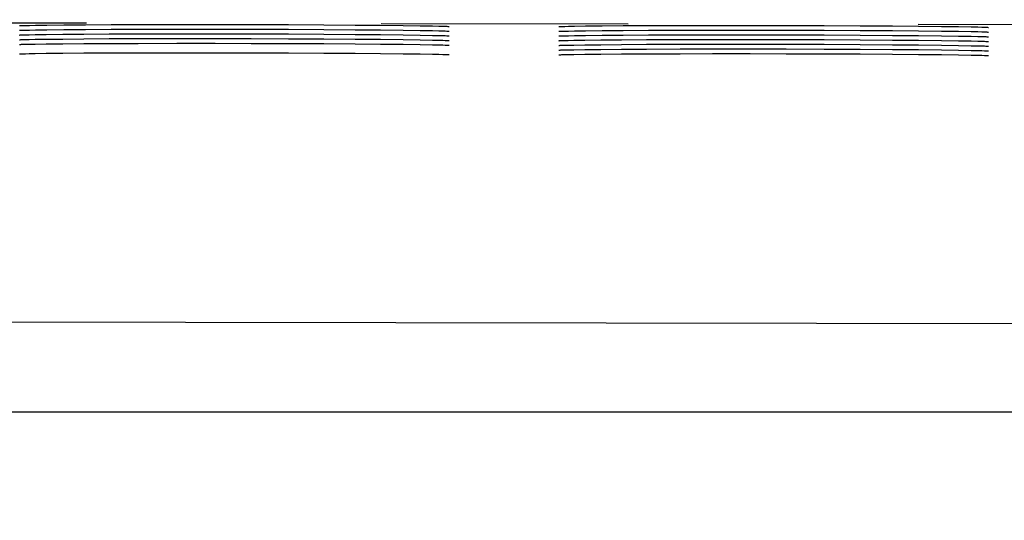
# Model space of a CAD drawing. Units: millimetres. Extents: x 14 to 275, y 4 to 201.
# Drawn here: x 44 to 45, y 136 to 137 of the extents above; entities that cross this region are included whole.
import ezdxf

# ---------------------------------------------------------------- set-up
doc = ezdxf.new("R2010")
doc.units = ezdxf.units.MM
doc.header["$LTSCALE"] = 16.335
doc.header["$PDMODE"] = 3
doc.header["$PDSIZE"] = 5
doc.layers.get('0').update_dxf_attribs({"linetype": 'CONTINUOUS'})
doc.layers.get('Defpoints').update_dxf_attribs({"linetype": 'CONTINUOUS'})
doc.layers.add('Scale', color=2, linetype='CONTINUOUS', lineweight=9)
doc.styles.get("Standard").update_dxf_attribs({"font": 'txt', "width": 0.8})
doc.dimstyles.new('寸法１：５', dxfattribs={"dimtxt": 2, "dimasz": 2.5, "dimexe": 2, "dimexo": 0.5, "dimtad": 1, "dimdec": 1, "dimlfac": 5, "dimzin": 9, "dimdsep": 46, "dimtxsty": 'Standard', "dimblk": 'OPEN', "dimcen": 0.09, "dimadec": 0, "dimazin": 0, "dimtp": 0.5, "dimtm": 0.5, "dimtfac": 1, "dimtdec": 1, "dimtofl": 0, "dimtmove": 0, "dimatfit": 3, "dimldrblk": 'OPEN', "dimfxl": 1, "dimtolj": 1, "dimarcsym": 0})

# ---------------------------------------------------------------- blocks, each defined once
blk = doc.blocks.new('_OPEN')
at = {"color": 0, "linetype": 'ByBlock'}
for p, q in [((0, 0), (-1, 0.2)), ((-1, -0.2), (0, 0)), ((-1, 0), (0, 0))]:
    blk.add_line(p, q, dxfattribs=at)
blk = doc.blocks.new('*D3')
at = {"layer": 'Defpoints', "color": 0, "linetype": 'Continuous', "transparency": 16777216}
for p in [(129.5922, 158.1794), (30.7892, 157.1743), (129.5922, 127.0032)]:
    blk.add_point(p, dxfattribs=at)
at = {"layer": 'Scale', "color": 0, "linetype": 'Continuous', "lineweight": -2, "transparency": 16777216}
for p, q in [((129.5922, 157.6794), (129.5922, 125.0032)), ((30.7892, 156.6743), (30.7892, 125.0032)), ((33.2892, 127.0032), (127.0922, 127.0032))]:
    blk.add_line(p, q, dxfattribs=at)
at = {"layer": 'Scale', "color": 0, "linetype": 'Continuous', "lineweight": -2, "transparency": 16777216, "xscale": 2.5, "yscale": 2.5, "zscale": 2.5, "rotation": 180}
blk.add_blockref('_OPEN', (30.7892, 127.0032), dxfattribs=at)
at = {"layer": 'Scale', "color": 0, "linetype": 'Continuous', "lineweight": -2, "transparency": 16777216, "xscale": 2.5, "yscale": 2.5, "zscale": 2.5}
blk.add_blockref('_OPEN', (129.5922, 127.0032), dxfattribs=at)
at = {"layer": 'Scale', "color": 0, "linetype": 'Continuous', "transparency": 16777216, "insert": (80.1907, 129.6282), "char_height": 2, "width": 6, "attachment_point": 2}
blk.add_mtext('\\A1;494', dxfattribs=at)
blk = doc.blocks.new('*D4')
at = {"layer": 'Defpoints', "color": 0, "linetype": 'Continuous', "transparency": 16777216}
for p in [(58.0826, 171.5488), (19.1315, 136.5485), (50.503, 136.5485)]:
    blk.add_point(p, dxfattribs=at)
at = {"layer": 'Scale', "color": 0, "linetype": 'Continuous', "lineweight": -2, "transparency": 16777216}
for p, q in [((57.5826, 171.5488), (17.1315, 171.5488)), ((19.1315, 169.0488), (19.1315, 139.0485)), ((50.003, 136.5485), (17.1315, 136.5485))]:
    blk.add_line(p, q, dxfattribs=at)
at = {"layer": 'Scale', "color": 0, "linetype": 'Continuous', "lineweight": -2, "transparency": 16777216, "xscale": 2.5, "yscale": 2.5, "zscale": 2.5}
for p, rotation in [((19.1315, 171.5488), 90), ((19.1315, 136.5485), 270)]:
    blk.add_blockref('_OPEN', p, dxfattribs=dict(at, rotation=rotation))
at = {"layer": 'Scale', "color": 0, "linetype": 'Continuous', "transparency": 16777216, "insert": (16.5065, 154.3613), "char_height": 2, "width": 6, "attachment_point": 2, "rotation": 90}
blk.add_mtext('\\A1;175', dxfattribs=at)

msp = doc.modelspace()

# ---------------------------------------------------------------- linework, layer by layer
at = {"color": 7, "linetype": 'Continuous'}
for p, q in [((44.1482, 136.9823), (44.418, 136.9818)), ((44.3436, 136.9787), (44.3437, 136.9787)), ((44.3437, 136.9787), (44.3439, 136.9787)), ((44.3439, 136.9787), (44.3443, 136.9787)), ((44.3443, 136.9787), (44.3448, 136.9788)), ((44.3448, 136.9788), (44.3456, 136.9788)), ((44.3456, 136.9788), (44.3469, 136.9788)), ((44.3469, 136.9788), (44.348, 136.9789)), ((44.348, 136.9789), (44.3505, 136.9789)), ((44.3505, 136.9789), (44.3545, 136.979)), ((44.3545, 136.979), (44.3614, 136.9792)), ((44.3614, 136.9792), (44.3739, 136.9794)), ((44.3739, 136.9794), (44.3928, 136.9796)), ((44.3928, 136.9796), (44.4167, 136.9797)), ((44.4167, 136.9797), (44.4454, 136.9799)), ((44.4454, 136.9799), (44.4817, 136.98)), ((44.4817, 136.98), (44.5185, 136.98)), ((44.5185, 136.98), (44.5611, 136.98)), ((44.5611, 136.98), (44.6013, 136.98)), ((44.6013, 136.98), (44.6426, 136.9798)), ((44.6426, 136.9798), (44.6819, 136.9796)), ((44.6819, 136.9796), (44.717, 136.9794)), ((44.717, 136.9794), (44.7452, 136.9792)), ((44.7452, 136.9792), (44.7702, 136.9789)), ((44.7457, 136.9812), (45.0206, 136.9807)), ((44.7702, 136.9789), (44.789, 136.9786)), ((44.789, 136.9786), (44.8028, 136.9784)), ((44.8028, 136.9784), (44.81, 136.9782)), ((44.81, 136.9782), (44.8143, 136.9781)), ((44.8143, 136.9781), (44.8171, 136.978)), ((44.8171, 136.978), (44.8187, 136.978)), ((44.8187, 136.978), (44.8198, 136.9779)), ((44.8198, 136.9779), (44.8205, 136.9779)), ((44.8205, 136.9779), (44.821, 136.9779)), ((44.821, 136.9779), (44.8213, 136.9779)), ((44.9436, 136.9776), (44.9436, 136.9776)), ((44.9436, 136.9776), (44.9437, 136.9776)), ((44.9437, 136.9776), (44.9439, 136.9777)), ((44.9439, 136.9777), (44.9443, 136.9777)), ((44.9443, 136.9777), (44.9448, 136.9777)), ((44.9448, 136.9777), (44.9457, 136.9777)), ((44.9457, 136.9777), (44.9469, 136.9778)), ((44.9469, 136.9778), (44.9477, 136.9778)), ((44.9477, 136.9778), (44.9502, 136.9779)), ((44.9502, 136.9779), (44.9541, 136.978)), ((44.9541, 136.978), (44.9608, 136.9781)), ((44.9608, 136.9781), (44.973, 136.9783)), ((44.973, 136.9783), (44.9916, 136.9785)), ((44.9916, 136.9785), (45.015, 136.9787)), ((45.015, 136.9787), (45.0431, 136.9788)), ((45.0431, 136.9788), (45.0785, 136.9789)), ((45.0785, 136.9789), (45.1145, 136.979)), ((45.1145, 136.979), (45.1562, 136.979)), ((45.1562, 136.979), (45.1963, 136.9789)), ((45.1963, 136.9789), (45.2385, 136.9788)), ((45.2385, 136.9788), (45.2788, 136.9786)), ((45.2788, 136.9786), (45.3147, 136.9784)), ((45.3147, 136.9784), (45.3435, 136.9781)), ((45.3431, 136.9802), (45.6232, 136.9797)), ((45.3435, 136.9781), (45.369, 136.9779)), ((45.369, 136.9779), (45.3881, 136.9776)), ((45.3881, 136.9776), (45.4022, 136.9774)), ((44.3436, 136.9735), (44.3437, 136.9735)), ((44.3436, 136.9682), (44.3437, 136.9682)), ((44.3437, 136.9735), (44.3439, 136.9735)), ((44.3437, 136.9682), (44.3439, 136.9683)), ((44.3439, 136.9735), (44.3443, 136.9735)), ((44.3439, 136.9683), (44.3443, 136.9683)), ((44.3443, 136.9735), (44.3448, 136.9735)), ((44.3443, 136.9683), (44.3448, 136.9683)), ((44.3448, 136.9735), (44.3456, 136.9736)), ((44.3448, 136.9683), (44.3456, 136.9683)), ((44.3456, 136.9736), (44.3469, 136.9736)), ((44.3456, 136.9683), (44.3469, 136.9684)), ((44.3469, 136.9736), (44.348, 136.9736)), ((44.3469, 136.9684), (44.3477, 136.9684)), ((44.3477, 136.9684), (44.3502, 136.9685)), ((44.348, 136.9736), (44.3505, 136.9737)), ((44.3502, 136.9685), (44.3541, 136.9686)), ((44.3505, 136.9737), (44.3545, 136.9738)), ((44.3541, 136.9686), (44.3608, 136.9687)), ((44.3545, 136.9738), (44.3614, 136.9739)), ((44.3608, 136.9687), (44.373, 136.9689)), ((44.3614, 136.9739), (44.3739, 136.9741)), ((44.373, 136.9689), (44.3916, 136.9691)), ((44.3739, 136.9741), (44.3928, 136.9743)), ((44.3916, 136.9691), (44.4149, 136.9693)), ((44.3928, 136.9743), (44.4167, 136.9745)), ((44.4149, 136.9693), (44.4431, 136.9694)), ((44.4167, 136.9745), (44.4454, 136.9746)), ((44.4431, 136.9694), (44.4753, 136.9695)), ((44.4454, 136.9746), (44.4817, 136.9748)), ((44.4753, 136.9695), (44.5185, 136.9696)), ((44.4817, 136.9748), (44.5185, 136.9748)), ((44.5185, 136.9748), (44.5611, 136.9748)), ((44.5185, 136.9696), (44.5611, 136.9696)), ((44.5611, 136.9748), (44.6013, 136.9747)), ((44.5611, 136.9696), (44.6013, 136.9695)), ((44.6013, 136.9747), (44.6426, 136.9746)), ((44.6013, 136.9695), (44.6426, 136.9694)), ((44.6426, 136.9746), (44.6819, 136.9744)), ((44.6426, 136.9694), (44.6819, 136.9692)), ((44.6819, 136.9744), (44.717, 136.9742)), ((44.6819, 136.9692), (44.717, 136.9689)), ((44.717, 136.9742), (44.7452, 136.9739)), ((44.717, 136.9689), (44.7452, 136.9687)), ((44.7452, 136.9739), (44.7702, 136.9737)), ((44.7452, 136.9687), (44.7702, 136.9684)), ((44.7702, 136.9737), (44.789, 136.9734)), ((44.7702, 136.9684), (44.789, 136.9682)), ((44.789, 136.9734), (44.8028, 136.9732)), ((44.789, 136.9682), (44.8028, 136.9679)), ((44.8028, 136.9732), (44.81, 136.973)), ((44.8028, 136.9679), (44.81, 136.9678)), ((44.81, 136.973), (44.8143, 136.9729)), ((44.81, 136.9678), (44.8143, 136.9677)), ((44.8143, 136.9729), (44.8171, 136.9728)), ((44.8143, 136.9677), (44.8171, 136.9676)), ((44.8171, 136.9728), (44.8187, 136.9727)), ((44.8171, 136.9676), (44.8187, 136.9675)), ((44.8187, 136.9727), (44.8198, 136.9727)), ((44.8187, 136.9675), (44.8198, 136.9675)), ((44.8198, 136.9727), (44.8205, 136.9727)), ((44.8198, 136.9675), (44.8205, 136.9674)), ((44.8205, 136.9727), (44.821, 136.9726)), ((44.8205, 136.9674), (44.821, 136.9674)), ((44.821, 136.9726), (44.8213, 136.9726)), ((44.821, 136.9674), (44.8213, 136.9674)), ((44.9436, 136.9724), (44.9436, 136.9724)), ((44.9436, 136.9724), (44.9437, 136.9724)), ((44.9436, 136.9672), (44.9436, 136.9672)), ((44.9436, 136.9672), (44.9437, 136.9672)), ((44.9437, 136.9724), (44.9439, 136.9724)), ((44.9437, 136.9672), (44.9439, 136.9672)), ((44.9439, 136.9724), (44.9443, 136.9724)), ((44.9439, 136.9672), (44.9443, 136.9672)), ((44.9443, 136.9724), (44.9448, 136.9725)), ((44.9443, 136.9672), (44.9448, 136.9672)), ((44.9448, 136.9725), (44.9457, 136.9725)), ((44.9448, 136.9672), (44.9457, 136.9673)), ((44.9457, 136.9725), (44.9469, 136.9725)), ((44.9457, 136.9673), (44.9469, 136.9673)), ((44.9469, 136.9725), (44.9477, 136.9726)), ((44.9469, 136.9673), (44.9477, 136.9673)), ((44.9477, 136.9726), (44.9502, 136.9726)), ((44.9477, 136.9673), (44.9502, 136.9674)), ((44.9502, 136.9726), (44.9541, 136.9727)), ((44.9502, 136.9674), (44.9541, 136.9675)), ((44.9541, 136.9727), (44.9608, 136.9729)), ((44.9541, 136.9675), (44.9608, 136.9676)), ((44.9608, 136.9729), (44.973, 136.973)), ((44.9608, 136.9676), (44.973, 136.9678)), ((44.973, 136.973), (44.9916, 136.9732)), ((44.973, 136.9678), (44.9916, 136.968)), ((44.9916, 136.9732), (45.015, 136.9734)), ((44.9916, 136.968), (45.015, 136.9682)), ((45.015, 136.9734), (45.0431, 136.9736)), ((45.015, 136.9682), (45.0431, 136.9683)), ((45.0431, 136.9736), (45.0785, 136.9737)), ((45.0431, 136.9683), (45.0785, 136.9685)), ((45.0785, 136.9737), (45.1145, 136.9737)), ((45.0785, 136.9685), (45.1145, 136.9685)), ((45.1145, 136.9737), (45.1562, 136.9737)), ((45.1145, 136.9685), (45.1562, 136.9685)), ((45.1562, 136.9737), (45.1963, 136.9737)), ((45.1562, 136.9685), (45.1963, 136.9684)), ((45.1963, 136.9737), (45.2385, 136.9736)), ((45.1963, 136.9684), (45.2385, 136.9683)), ((45.2385, 136.9736), (45.2788, 136.9734)), ((45.2385, 136.9683), (45.2788, 136.9681)), ((45.2788, 136.9734), (45.3147, 136.9731)), ((45.2788, 136.9681), (45.3147, 136.9679)), ((45.3147, 136.9731), (45.3435, 136.9729)), ((45.3147, 136.9679), (45.3435, 136.9677)), ((45.3435, 136.9729), (45.369, 136.9726)), ((45.3435, 136.9677), (45.369, 136.9674)), ((45.369, 136.9726), (45.3881, 136.9724)), ((45.369, 136.9674), (45.3881, 136.9671)), ((45.3881, 136.9724), (45.4022, 136.9721)), ((45.3881, 136.9671), (45.4022, 136.9669)), ((45.4022, 136.9774), (45.4096, 136.9772)), ((45.4022, 136.9721), (45.4096, 136.972)), ((45.4022, 136.9669), (45.4096, 136.9667)), ((45.4096, 136.9772), (45.414, 136.9771)), ((45.4096, 136.972), (45.414, 136.9719)), ((45.4096, 136.9667), (45.414, 136.9666)), ((45.414, 136.9771), (45.4168, 136.977)), ((45.414, 136.9719), (45.4168, 136.9718)), ((45.414, 136.9666), (45.4168, 136.9665)), ((45.4168, 136.977), (45.4185, 136.9769)), ((45.4168, 136.9718), (45.4185, 136.9717)), ((45.4168, 136.9665), (45.4185, 136.9665)), ((45.4185, 136.9769), (45.4197, 136.9769)), ((45.4185, 136.9717), (45.4197, 136.9717)), ((45.4185, 136.9665), (45.4197, 136.9664)), ((45.4197, 136.9769), (45.4204, 136.9769)), ((45.4197, 136.9717), (45.4204, 136.9716)), ((45.4204, 136.9769), (45.4209, 136.9768)), ((45.4204, 136.9716), (45.4209, 136.9716)), ((45.4209, 136.9768), (45.4212, 136.9768)), ((45.4209, 136.9716), (45.4212, 136.9716)), ((45.4212, 136.9768), (45.4214, 136.9768)), ((45.4212, 136.9716), (45.4214, 136.9716)), ((44.3436, 136.963), (44.3437, 136.963)), ((44.3436, 136.9578), (44.3437, 136.9578)), ((44.3437, 136.963), (44.3439, 136.963)), ((44.3437, 136.9578), (44.3439, 136.9578)), ((44.3439, 136.963), (44.3443, 136.963)), ((44.3439, 136.9578), (44.3443, 136.9578)), ((44.3443, 136.963), (44.3448, 136.9631)), ((44.3443, 136.9578), (44.3448, 136.9578)), ((44.3448, 136.9631), (44.3456, 136.9631)), ((44.3448, 136.9578), (44.3456, 136.9579)), ((44.3456, 136.9631), (44.3469, 136.9631)), ((44.3456, 136.9579), (44.3469, 136.9579)), ((44.3469, 136.9631), (44.3477, 136.9632)), ((44.3469, 136.9579), (44.3477, 136.9579)), ((44.3477, 136.9632), (44.3502, 136.9632)), ((44.3477, 136.9579), (44.3502, 136.958)), ((44.3502, 136.9632), (44.3541, 136.9633)), ((44.3502, 136.958), (44.3541, 136.9581)), ((44.3541, 136.9633), (44.3608, 136.9635)), ((44.3541, 136.9581), (44.3608, 136.9582)), ((44.3608, 136.9635), (44.373, 136.9636)), ((44.3608, 136.9582), (44.373, 136.9584)), ((44.373, 136.9636), (44.3916, 136.9638)), ((44.373, 136.9584), (44.3916, 136.9586)), ((44.3916, 136.9638), (44.4149, 136.964)), ((44.3916, 136.9586), (44.4149, 136.9588)), ((44.4149, 136.964), (44.4431, 136.9642)), ((44.4149, 136.9588), (44.4431, 136.9589)), ((44.4431, 136.9642), (44.4753, 136.9643)), ((44.4431, 136.9589), (44.4753, 136.959)), ((44.4753, 136.9643), (44.5185, 136.9643)), ((44.4753, 136.959), (44.5185, 136.9591)), ((44.5185, 136.9643), (44.5611, 136.9643)), ((44.5185, 136.9591), (44.5611, 136.9591)), ((44.5611, 136.9643), (44.6013, 136.9643)), ((44.5611, 136.9591), (44.6013, 136.959)), ((44.6013, 136.9643), (44.6426, 136.9641)), ((44.6013, 136.959), (44.6426, 136.9589)), ((44.6426, 136.9641), (44.6819, 136.9639)), ((44.6426, 136.9589), (44.6819, 136.9587)), ((44.6819, 136.9639), (44.717, 136.9637)), ((44.6819, 136.9587), (44.717, 136.9585)), ((44.717, 136.9637), (44.7452, 136.9635)), ((44.717, 136.9585), (44.7452, 136.9582)), ((44.7452, 136.9635), (44.7702, 136.9632)), ((44.7452, 136.9582), (44.7702, 136.958)), ((44.7702, 136.9632), (44.789, 136.9629)), ((44.7702, 136.958), (44.789, 136.9577)), ((44.789, 136.9629), (44.8028, 136.9627)), ((44.789, 136.9577), (44.8028, 136.9575)), ((44.8028, 136.9627), (44.81, 136.9625)), ((44.8028, 136.9575), (44.81, 136.9573)), ((44.81, 136.9625), (44.8143, 136.9624)), ((44.81, 136.9573), (44.8143, 136.9572)), ((44.8143, 136.9624), (44.8171, 136.9623)), ((44.8143, 136.9572), (44.8171, 136.9571)), ((44.8171, 136.9623), (44.8187, 136.9623)), ((44.8171, 136.9571), (44.8187, 136.957)), ((44.8187, 136.9623), (44.8198, 136.9622)), ((44.8187, 136.957), (44.8198, 136.957)), ((44.8198, 136.9622), (44.8205, 136.9622)), ((44.8198, 136.957), (44.8205, 136.957)), ((44.8205, 136.9622), (44.821, 136.9622)), ((44.8205, 136.957), (44.821, 136.9569)), ((44.821, 136.9622), (44.8213, 136.9622)), ((44.821, 136.9569), (44.8213, 136.9569)), ((44.9436, 136.9619), (44.9436, 136.9619)), ((44.9436, 136.9619), (44.9437, 136.9619)), ((44.9436, 136.9567), (44.9436, 136.9567)), ((44.9436, 136.9567), (44.9437, 136.9567)), ((44.9437, 136.9619), (44.9439, 136.962)), ((44.9437, 136.9567), (44.9439, 136.9567)), ((44.9439, 136.962), (44.9443, 136.962)), ((44.9439, 136.9567), (44.9443, 136.9567)), ((44.9443, 136.962), (44.9448, 136.962)), ((44.9443, 136.9567), (44.9448, 136.9568)), ((44.9448, 136.962), (44.9457, 136.962)), ((44.9448, 136.9568), (44.9457, 136.9568)), ((44.9457, 136.962), (44.9469, 136.9621)), ((44.9457, 136.9568), (44.9469, 136.9568)), ((44.9469, 136.9621), (44.9475, 136.9621)), ((44.9469, 136.9568), (44.9475, 136.9569)), ((44.9475, 136.9621), (44.9498, 136.9622)), ((44.9475, 136.9569), (44.9498, 136.9569)), ((44.9498, 136.9622), (44.9537, 136.9623)), ((44.9498, 136.9569), (44.9537, 136.957)), ((44.9537, 136.9623), (44.9602, 136.9624)), ((44.9537, 136.957), (44.9602, 136.9571)), ((44.9602, 136.9624), (44.9722, 136.9626)), ((44.9602, 136.9571), (44.9722, 136.9573)), ((44.9722, 136.9626), (44.9903, 136.9628)), ((44.9722, 136.9573), (44.9903, 136.9575)), ((44.9903, 136.9628), (45.0133, 136.9629)), ((44.9903, 136.9575), (45.0133, 136.9577)), ((45.0133, 136.9629), (45.0408, 136.9631)), ((45.0133, 136.9577), (45.0408, 136.9579)), ((45.0408, 136.9631), (45.0785, 136.9632)), ((45.0408, 136.9579), (45.0785, 136.958)), ((45.0785, 136.9632), (45.1145, 136.9633)), ((45.0785, 136.958), (45.1145, 136.958)), ((45.1145, 136.9633), (45.1562, 136.9633)), ((45.1145, 136.958), (45.1562, 136.958)), ((45.1562, 136.9633), (45.1963, 136.9632)), ((45.1562, 136.958), (45.1963, 136.958)), ((45.1963, 136.9632), (45.2385, 136.9631)), ((45.1963, 136.958), (45.2385, 136.9579)), ((45.2385, 136.9631), (45.2788, 136.9629)), ((45.2385, 136.9579), (45.2788, 136.9577)), ((45.2788, 136.9629), (45.3147, 136.9627)), ((45.2788, 136.9577), (45.3147, 136.9574)), ((45.3147, 136.9627), (45.3435, 136.9624)), ((45.3147, 136.9574), (45.3435, 136.9572)), ((45.3435, 136.9624), (45.369, 136.9622)), ((45.3435, 136.9572), (45.369, 136.9569)), ((45.369, 136.9622), (45.3881, 136.9619)), ((45.369, 136.9569), (45.3881, 136.9567)), ((45.3881, 136.9619), (45.4022, 136.9617)), ((45.3881, 136.9567), (45.4022, 136.9564)), ((45.4022, 136.9617), (45.4096, 136.9615)), ((45.4022, 136.9564), (45.4096, 136.9563)), ((45.4096, 136.9615), (45.414, 136.9614)), ((45.4096, 136.9563), (45.414, 136.9561)), ((45.414, 136.9614), (45.4168, 136.9613)), ((45.414, 136.9561), (45.4168, 136.9561)), ((45.4168, 136.9613), (45.4185, 136.9612)), ((45.4168, 136.9561), (45.4185, 136.956)), ((45.4185, 136.9612), (45.4197, 136.9612)), ((45.4185, 136.956), (45.4197, 136.956)), ((45.4197, 136.9664), (45.4204, 136.9664)), ((45.4197, 136.9612), (45.4204, 136.9612)), ((45.4197, 136.956), (45.4204, 136.9559)), ((45.4204, 136.9664), (45.4209, 136.9664)), ((45.4204, 136.9612), (45.4209, 136.9611)), ((45.4204, 136.9559), (45.4209, 136.9559)), ((45.4209, 136.9664), (45.4212, 136.9663)), ((45.4209, 136.9611), (45.4212, 136.9611)), ((45.4209, 136.9559), (45.4212, 136.9559)), ((45.4212, 136.9663), (45.4214, 136.9663)), ((45.4212, 136.9611), (45.4214, 136.9611)), ((45.4212, 136.9559), (45.4214, 136.9559)), ((44.3436, 136.9473), (44.3437, 136.9473)), ((44.3437, 136.9473), (44.3439, 136.9473)), ((44.3439, 136.9473), (44.3443, 136.9473)), ((44.3443, 136.9473), (44.3448, 136.9473)), ((44.3448, 136.9473), (44.3456, 136.9474)), ((44.3456, 136.9474), (44.3469, 136.9474)), ((44.3469, 136.9474), (44.3477, 136.9475)), ((44.3477, 136.9475), (44.3502, 136.9475)), ((44.3502, 136.9475), (44.3541, 136.9476)), ((44.3541, 136.9476), (44.3608, 136.9477)), ((44.3608, 136.9477), (44.373, 136.9479)), ((44.373, 136.9479), (44.3916, 136.9481)), ((44.3916, 136.9481), (44.4149, 136.9483)), ((44.4149, 136.9483), (44.4431, 136.9485)), ((44.4431, 136.9485), (44.4753, 136.9486)), ((44.4753, 136.9486), (44.5185, 136.9486)), ((44.5185, 136.9486), (44.5611, 136.9486)), ((44.5611, 136.9486), (44.6013, 136.9486)), ((44.6013, 136.9486), (44.6426, 136.9484)), ((44.6426, 136.9484), (44.6819, 136.9482)), ((44.6819, 136.9482), (44.717, 136.948)), ((44.717, 136.948), (44.7452, 136.9478)), ((44.7452, 136.9478), (44.7702, 136.9475)), ((44.7702, 136.9475), (44.789, 136.9472)), ((44.789, 136.9472), (44.8028, 136.947)), ((44.8028, 136.947), (44.81, 136.9468)), ((44.81, 136.9468), (44.8143, 136.9467)), ((44.8143, 136.9467), (44.8171, 136.9466)), ((44.8171, 136.9466), (44.8187, 136.9466)), ((44.8187, 136.9466), (44.8198, 136.9465)), ((44.8198, 136.9465), (44.8205, 136.9465)), ((44.8205, 136.9465), (44.821, 136.9465)), ((44.821, 136.9465), (44.8213, 136.9465)), ((44.9436, 136.9515), (44.9436, 136.9515)), ((44.9436, 136.9515), (44.9437, 136.9515)), ((44.9436, 136.9462), (44.9436, 136.9462)), ((44.9436, 136.9462), (44.9437, 136.9462)), ((44.9437, 136.9515), (44.9439, 136.9515)), ((44.9437, 136.9462), (44.9439, 136.9462)), ((44.9439, 136.9515), (44.9443, 136.9515)), ((44.9439, 136.9462), (44.9443, 136.9463)), ((44.9443, 136.9515), (44.9448, 136.9515)), ((44.9443, 136.9463), (44.9448, 136.9463)), ((44.9448, 136.9515), (44.9457, 136.9516)), ((44.9448, 136.9463), (44.9457, 136.9463)), ((44.9457, 136.9516), (44.9469, 136.9516)), ((44.9457, 136.9463), (44.9469, 136.9464)), ((44.9469, 136.9516), (44.9475, 136.9516)), ((44.9469, 136.9464), (44.9475, 136.9464)), ((44.9475, 136.9516), (44.9498, 136.9517)), ((44.9475, 136.9464), (44.9498, 136.9464)), ((44.9498, 136.9517), (44.9537, 136.9518)), ((44.9498, 136.9464), (44.9537, 136.9465)), ((44.9537, 136.9518), (44.9602, 136.9519)), ((44.9537, 136.9465), (44.9602, 136.9467)), ((44.9602, 136.9519), (44.9722, 136.9521)), ((44.9602, 136.9467), (44.9722, 136.9469)), ((44.9722, 136.9521), (44.9903, 136.9523)), ((44.9722, 136.9469), (44.9903, 136.9471)), ((44.9903, 136.9523), (45.0133, 136.9525)), ((44.9903, 136.9471), (45.0133, 136.9472)), ((45.0133, 136.9525), (45.0408, 136.9526)), ((45.0133, 136.9472), (45.0408, 136.9474)), ((45.0408, 136.9526), (45.0785, 136.9527)), ((45.0408, 136.9474), (45.0785, 136.9475)), ((45.0785, 136.9527), (45.1145, 136.9528)), ((45.0785, 136.9475), (45.1145, 136.9476)), ((45.1145, 136.9528), (45.1562, 136.9528)), ((45.1145, 136.9476), (45.1562, 136.9476)), ((45.1562, 136.9528), (45.1963, 136.9527)), ((45.1562, 136.9476), (45.1963, 136.9475)), ((45.1963, 136.9527), (45.2385, 136.9526)), ((45.1963, 136.9475), (45.2385, 136.9474)), ((45.2385, 136.9526), (45.2788, 136.9524)), ((45.2385, 136.9474), (45.2788, 136.9472)), ((45.2788, 136.9524), (45.3147, 136.9522)), ((45.2788, 136.9472), (45.3147, 136.947)), ((45.3147, 136.9522), (45.3435, 136.952)), ((45.3147, 136.947), (45.3435, 136.9467)), ((45.3435, 136.952), (45.369, 136.9517)), ((45.3435, 136.9467), (45.369, 136.9465)), ((45.369, 136.9517), (45.3881, 136.9514)), ((45.369, 136.9465), (45.3881, 136.9462)), ((45.3881, 136.9514), (45.4022, 136.9512)), ((45.3881, 136.9462), (45.4022, 136.9459)), ((45.4022, 136.9512), (45.4096, 136.951)), ((45.4022, 136.9459), (45.4096, 136.9458)), ((45.4096, 136.951), (45.414, 136.9509)), ((45.4096, 136.9458), (45.414, 136.9457)), ((45.414, 136.9509), (45.4168, 136.9508)), ((45.414, 136.9457), (45.4168, 136.9456)), ((45.4168, 136.9508), (45.4185, 136.9508)), ((45.4168, 136.9456), (45.4185, 136.9455)), ((45.4185, 136.9508), (45.4197, 136.9507)), ((45.4185, 136.9455), (45.4197, 136.9455)), ((45.4197, 136.9507), (45.4204, 136.9507)), ((45.4197, 136.9455), (45.4204, 136.9454)), ((45.4204, 136.9507), (45.4209, 136.9507)), ((45.4204, 136.9454), (45.4209, 136.9454)), ((45.4209, 136.9507), (45.4212, 136.9506)), ((45.4209, 136.9454), (45.4212, 136.9454)), ((45.4212, 136.9506), (45.4214, 136.9506)), ((45.4212, 136.9454), (45.4214, 136.9454)), ((44.1189, 136.6495), (44.528, 136.6487)), ((44.528, 136.6487), (48.6109, 136.6417))]:
    msp.add_line(p, q, dxfattribs=at)
for points in [[(44.8213, 136.9779), (44.8214, 136.9779), (44.8214, 136.9779)], [(44.8213, 136.9726), (44.8214, 136.9726), (44.8214, 136.9726)], [(44.8213, 136.9674), (44.8214, 136.9674), (44.8214, 136.9674)], [(44.8213, 136.9622), (44.8214, 136.9622), (44.8214, 136.9622)], [(44.8213, 136.9569), (44.8214, 136.9569), (44.8214, 136.9569)], [(44.8213, 136.9465), (44.8214, 136.9464), (44.8214, 136.9464)]]:
    msp.add_lwpolyline(points, dxfattribs=at)

# ---------------------------------------------------------------- dimensions: what is measured, and where the dimension line sits
at = {"layer": 'Scale', "color": 2, "linetype": 'Continuous'}
dim = msp.add_linear_dim(base=(19.1315, 136.5485), p1=(58.0826, 171.5488), p2=(50.503, 136.5485), angle=270, dimstyle='寸法１：５', dxfattribs=at)
dim.commit()
dim.dimension.update_dxf_attribs({"geometry": '*D4', "text_midpoint": (19.1315, 154.3613), "dimtype": 160})
dim = msp.add_linear_dim(base=(129.5922, 127.0032), p1=(30.7892, 157.1743), p2=(129.5922, 158.1794), dimstyle='寸法１：５', dxfattribs=at)
dim.commit()
dim.dimension.update_dxf_attribs({"geometry": '*D3', "text_midpoint": (80.1907, 128.6282)})

doc.saveas('drawing.dxf')
